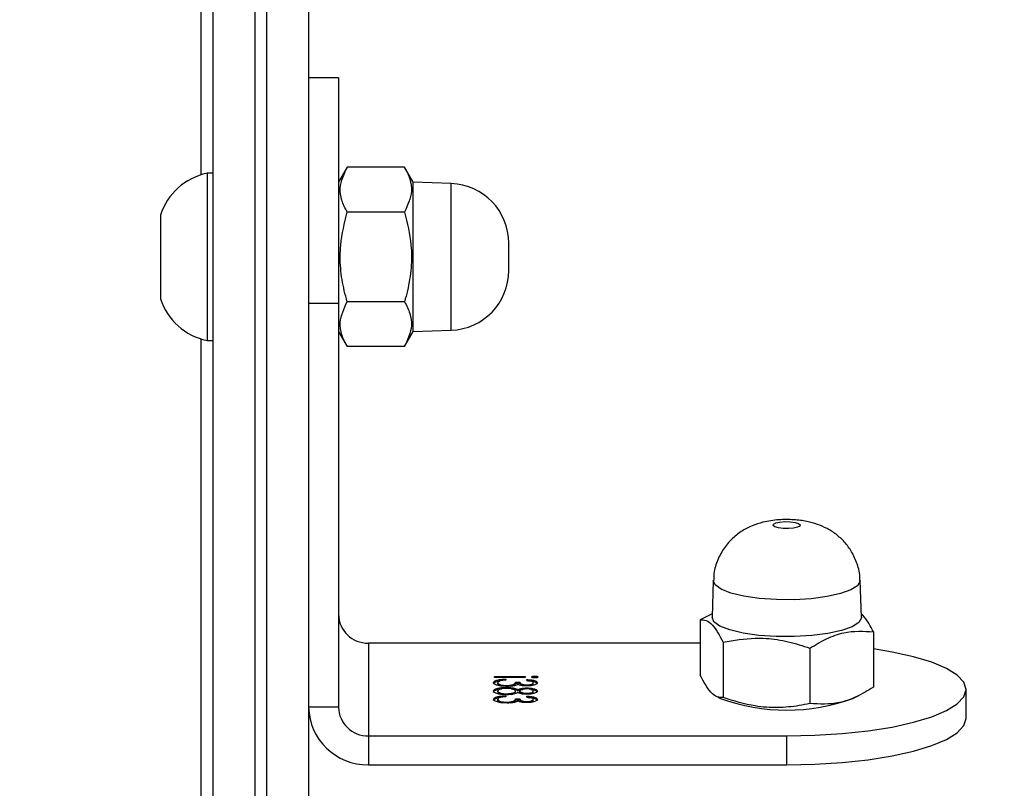
# Model space of a CAD drawing. Units: centimetres. Extents: x -1564 to 2414, y -2520 to -1089.
# Drawn here: x 16 to 25, y -1992 to -1985 of the extents above; entities that cross this region are included whole.
import ezdxf

# ---------------------------------------------------------------- set-up
doc = ezdxf.new("R2010")
doc.units = ezdxf.units.CM
doc.layers.add('VP-DIM', color=7, linetype='Continuous')
doc.layers.add('VP-EQ', color=7, linetype='Continuous', true_color=0x8a3492)
doc.dimstyles.new('ISO-25', dxfattribs={"dimtxt": 2.5, "dimasz": 2.5, "dimexe": 1.25, "dimexo": 0.625, "dimtad": 1, "dimtxsty": 'Standard', "dimcen": 2.5, "dimadec": 0, "dimazin": 0, "dimtfac": 1, "dimtmove": 0, "dimatfit": 3, "dimfxl": 1, "dimarcsym": 0})

# ---------------------------------------------------------------- blocks, each defined once
blk = doc.blocks.new('*D85')
at = {"layer": 'Defpoints', "color": 0}
for p in [(576.8603, -1202.5466), (576.8603, -1908.1984), (-515.4137, -2054.3891)]:
    blk.add_point(p, dxfattribs=at)
at = {"layer": 'VP-DIM', "color": 0, "lineweight": -2}
for p, q in [((-515.4137, -1272.5466), (-515.4137, -1182.5466)), ((576.8603, -1272.5466), (576.8603, -1182.5466)), ((-495.4137, -1202.5466), (-10.9434, -1202.5466)), ((556.8603, -1202.5466), (72.39, -1202.5466))]:
    blk.add_line(p, q, dxfattribs=at)
at = {"layer": 'VP-DIM', "color": 0}
for points in [[(-495.4137, -1199.2133), (-495.4137, -1205.8799), (-515.4137, -1202.5466)], [(556.8603, -1205.8799), (556.8603, -1199.2133), (576.8603, -1202.5466)]]:
    blk.add_solid(points, dxfattribs=at)
at = {"layer": 'VP-DIM', "color": 0, "insert": (30.7233, -1202.5466), "char_height": 20, "attachment_point": 5}
blk.add_mtext('1095', dxfattribs=at)
blk = doc.blocks.new('*D86')
at = {"layer": 'Defpoints', "color": 0}
for p in [(776.8603, -1108.6116), (776.8603, -1931.0984), (-678.6372, -2132.813)]:
    blk.add_point(p, dxfattribs=at)
at = {"layer": 'VP-DIM', "color": 0, "lineweight": -2}
for p, q in [((-678.6372, -1178.6116), (-678.6372, -1088.6116)), ((776.8603, -1178.6116), (776.8603, -1088.6116)), ((-658.6372, -1108.6116), (5.7782, -1108.6116)), ((756.8603, -1108.6116), (92.4449, -1108.6116))]:
    blk.add_line(p, q, dxfattribs=at)
at = {"layer": 'VP-DIM', "color": 0}
for points in [[(-658.6372, -1105.2782), (-658.6372, -1111.9449), (-678.6372, -1108.6116)], [(756.8603, -1111.9449), (756.8603, -1105.2782), (776.8603, -1108.6116)]]:
    blk.add_solid(points, dxfattribs=at)
at = {"layer": 'VP-DIM', "color": 0, "insert": (49.1116, -1108.6116), "char_height": 20, "attachment_point": 5}
blk.add_mtext('1455', dxfattribs=at)
blk = doc.blocks.new('*D89')
at = {"layer": 'Defpoints', "color": 0}
for p in [(-175.3042, -1508.2235), (366.3275, -2317.9115), (1005.9666, -2317.9115)]:
    blk.add_point(p, dxfattribs=at)
at = {"layer": 'VP-DIM', "color": 0, "lineweight": -2}
for p, q in [((935.9666, -1508.2235), (1025.9666, -1508.2235)), ((1005.9666, -1528.2235), (1005.9666, -1878.7212)), ((1005.9666, -2297.9115), (1005.9666, -1945.3879)), ((935.9666, -2317.9115), (1025.9666, -2317.9115))]:
    blk.add_line(p, q, dxfattribs=at)
at = {"layer": 'VP-DIM', "color": 0}
for points in [[(1009.2999, -1528.2235), (1002.6333, -1528.2235), (1005.9666, -1508.2235)], [(1002.6333, -2297.9115), (1009.2999, -2297.9115), (1005.9666, -2317.9115)]]:
    blk.add_solid(points, dxfattribs=at)
at = {"layer": 'VP-DIM', "color": 0, "insert": (1005.9666, -1912.0545), "char_height": 20, "attachment_point": 5, "rotation": 90}
blk.add_mtext('815', dxfattribs=at)
blk = doc.blocks.new('*D91')
at = {"layer": 'Defpoints', "color": 0}
for p in [(-70.278, -1304.6116), (344.063, -2519.904), (1110.8603, -2519.904)]:
    blk.add_point(p, dxfattribs=at)
at = {"layer": 'VP-DIM', "color": 0, "lineweight": -2}
for p, q in [((1040.8603, -1304.6116), (1130.8603, -1304.6116)), ((1110.8603, -1324.6116), (1110.8603, -1869.0756)), ((1110.8603, -2499.904), (1110.8603, -1949.0756)), ((1040.8603, -2519.904), (1130.8603, -2519.904))]:
    blk.add_line(p, q, dxfattribs=at)
at = {"layer": 'VP-DIM', "color": 0}
for points in [[(1114.1937, -1324.6116), (1107.527, -1324.6116), (1110.8603, -1304.6116)], [(1107.527, -2499.904), (1114.1937, -2499.904), (1110.8603, -2519.904)]]:
    blk.add_solid(points, dxfattribs=at)
at = {"layer": 'VP-DIM', "color": 0, "insert": (1110.8603, -1909.0756), "char_height": 20, "attachment_point": 5, "rotation": 90}
blk.add_mtext('1215', dxfattribs=at)
blk = doc.blocks.new('3031-1S2')
at = {"color": 7, "linetype": 'Continuous', "lineweight": 25}
for p, q in [((-752.5593, 4067.7984), (-752.5592, 4062.8962)), ((-753.4592, 4039.2747), (-753.4592, 4066.9557)), ((-753.1093, 4067.0014), (-753.1092, 4039.3204)), ((-753.0093, 4039.3204), (-753.0092, 4067.0015)), ((-752.6593, 4066.9558), (-752.6592, 4046.3551)), ((-757.4597, 4066.4612), (-757.4597, 4066.2197)), ((-753.9593, 4066.4611), (-757.4597, 4066.4612)), ((-753.9592, 4066.2197), (-753.9593, 4066.4611)), ((-753.9592, 4066.2197), (-757.4597, 4066.2197)), ((-753.9592, 4065.4432), (-753.9592, 4066.2197)), ((-758.9597, 4066.0729), (-758.9597, 4065.8315)), ((-753.7093, 4065.9782), (-753.4592, 4065.9782)), ((-753.7092, 4062.597), (-753.7093, 4065.9782)), ((-758.0129, 4065.9065), (-758.063, 4065.8817)), ((-757.6535, 4065.4854), (-757.6535, 4065.9491)), ((-756.9285, 4065.4351), (-756.9285, 4065.8988)), ((-756.8682, 4065.888), (-756.9056, 4065.9065)), ((-755.3385, 4065.9233), (-755.3385, 4065.9137)), ((-755.2846, 4065.8947), (-755.2846, 4065.8866)), ((-755.2836, 4065.94), (-755.2836, 4065.9319)), ((-755.1904, 4065.9184), (-755.2263, 4065.9183)), ((-755.2263, 4065.9183), (-755.2263, 4065.9087)), ((-755.1904, 4065.9087), (-755.2263, 4065.9087)), ((-755.1904, 4065.9184), (-755.1904, 4065.9087)), ((-755.1164, 4065.9445), (-755.1164, 4065.9365)), ((-755.1096, 4065.8831), (-755.1096, 4065.8913)), ((-755.0423, 4065.9232), (-755.0423, 4065.9135)), ((-758.1842, 4065.3481), (-758.1842, 4065.8117)), ((-755.3385, 4065.8538), (-755.3385, 4065.8442)), ((-755.2848, 4065.8703), (-755.2848, 4065.8622)), ((-755.2846, 4065.8277), (-755.2846, 4065.8181)), ((-755.2836, 4065.8007), (-755.2836, 4065.7926)), ((-755.2263, 4065.8542), (-755.2263, 4065.8445)), ((-755.2104, 4065.841), (-755.2104, 4065.8313)), ((-755.1904, 4065.8544), (-755.1904, 4065.8447)), ((-755.1167, 4065.8765), (-755.1167, 4065.8669)), ((-755.1164, 4065.8051), (-755.1164, 4065.7972)), ((-755.1145, 4065.8216), (-755.1145, 4065.8134)), ((-755.0423, 4065.8539), (-755.0423, 4065.8442)), ((-755.3518, 4065.7279), (-755.3518, 4065.7182)), ((-755.3385, 4065.784), (-755.3385, 4065.7743)), ((-755.2846, 4065.7554), (-755.2846, 4065.7472)), ((-755.2712, 4065.7298), (-755.0154, 4065.7298)), ((-755.2712, 4065.7217), (-755.2712, 4065.7298)), ((-755.0154, 4065.7217), (-755.2712, 4065.7217)), ((-755.1904, 4065.779), (-755.2263, 4065.779)), ((-755.2263, 4065.779), (-755.2263, 4065.7693)), ((-755.1904, 4065.7693), (-755.2263, 4065.7693)), ((-755.1904, 4065.779), (-755.1904, 4065.7693)), ((-755.1096, 4065.7438), (-755.1096, 4065.7519)), ((-755.0423, 4065.7838), (-755.0423, 4065.7741)), ((-755.0154, 4065.7298), (-755.0154, 4065.7217)), ((-756.7343, 4065.2475), (-756.7343, 4065.7111)), ((-756.7343, 4065.4432), (-753.9592, 4065.4432)), ((-758.0842, 4065.2262), (-758.0731, 4064.9196)), ((-756.8454, 4064.9196), (-756.8343, 4065.2262)), ((-756.8353, 4065.1985), (-756.7343, 4065.2475)), ((-754.2618, 4062.9598), (-754.3343, 4062.8342)), ((-754.2618, 4062.9598), (-753.7817, 4062.9598)), ((-753.7093, 4062.8342), (-753.7817, 4062.9598)), ((-754.3343, 4062.8342), (-754.6517, 4062.8231)), ((-752.6092, 4062.9092), (-752.6592, 4062.9092)), ((-753.4593, 4062.597), (-753.7092, 4062.597)), ((-754.2617, 4062.5845), (-753.7817, 4062.5845)), ((-754.2617, 4061.8339), (-753.7817, 4061.834)), ((-754.6517, 4061.5953), (-754.3343, 4061.5842)), ((-754.3343, 4061.5842), (-754.2618, 4061.4587)), ((-753.7817, 4061.4587), (-753.7093, 4061.5842)), ((-752.5593, 4061.5223), (-752.5593, 4056.3394)), ((-754.2618, 4061.4587), (-753.7817, 4061.4587)), ((-752.6592, 4061.5093), (-752.6092, 4061.5092)), ((-753.7093, 4060.7088), (-753.4592, 4060.7088))]:
    blk.add_line(p, q, dxfattribs=at)
at = {"color": 7, "linetype": 'Continuous', "lineweight": 25, "flags": 128}
for points in [[(-757.4597, 4066.4612), (-757.6944, 4066.4564), (-757.9232, 4066.4421), (-758.1407, 4066.4188), (-758.3414, 4066.387), (-758.5204, 4066.3475), (-758.6732, 4066.3011), (-758.7962, 4066.2492), (-758.8863, 4066.1929), (-758.9413, 4066.1337), (-758.9597, 4066.0729)], [(-757.4597, 4066.2197), (-757.6944, 4066.2149), (-757.9233, 4066.2007), (-758.1407, 4066.1773), (-758.3414, 4066.1455), (-758.5204, 4066.106), (-758.6732, 4066.0597), (-758.7962, 4066.0077), (-758.8863, 4065.9514), (-758.9413, 4065.8922), (-758.9597, 4065.8315), (-758.9413, 4065.7707), (-758.8863, 4065.7115), (-758.7962, 4065.6552), (-758.6733, 4065.6032), (-758.5204, 4065.5569), (-758.3414, 4065.5173), (-758.1842, 4065.4915)], [(-758.063, 4065.2696), (-758.0067, 4065.3058), (-757.9186, 4065.3374), (-757.8039, 4065.3627), (-757.6691, 4065.3801), (-757.5221, 4065.3887), (-757.3714, 4065.3879), (-757.2259, 4065.3778), (-757.0939, 4065.359), (-756.9832, 4065.3325), (-756.9001, 4065.3), (-756.8495, 4065.2633), (-756.8343, 4065.2262)], [(-758.0842, 4065.2262), (-758.0841, 4065.231), (-758.063, 4065.2696)], [(-757.5696, 4064.4627), (-757.5499, 4064.473), (-757.5163, 4064.4806), (-757.4741, 4064.4843), (-757.4297, 4064.4836), (-757.3897, 4064.4785), (-757.3603, 4064.4698), (-757.346, 4064.4589), (-757.3489, 4064.4474), (-757.3686, 4064.437), (-757.4021, 4064.4294), (-757.4443, 4064.4257), (-757.4888, 4064.4265), (-757.5288, 4064.4316), (-757.5582, 4064.4402), (-757.5725, 4064.4512), (-757.5696, 4064.4627)], [(-754.3343, 4062.8342), (-754.3342, 4062.8161), (-754.3343, 4062.7626), (-754.3342, 4062.677), (-754.3342, 4062.5642), (-754.3342, 4062.4309), (-754.3343, 4062.2846), (-754.3343, 4062.1339), (-754.3342, 4061.9876), (-754.3342, 4061.8542), (-754.3342, 4061.7414), (-754.3342, 4061.6558), (-754.3342, 4061.6024), (-754.3343, 4061.5842), (-754.3343, 4061.5842)], [(-752.6092, 4062.2092), (-752.6092, 4062.365), (-752.6092, 4062.513), (-752.6092, 4062.6457), (-752.6092, 4062.7565), (-752.6092, 4062.8399), (-752.6092, 4062.8917), (-752.6092, 4062.9092)], [(-753.7093, 4060.7088), (-753.7092, 4060.717), (-753.7092, 4060.7599), (-753.7092, 4060.8385), (-753.7092, 4060.9508), (-753.7093, 4061.094), (-753.7092, 4061.2648), (-753.7092, 4061.4588), (-753.7093, 4061.6712), (-753.7092, 4061.8969), (-753.7093, 4062.1303), (-753.7092, 4062.3655), (-753.7092, 4062.597)], [(-752.2192, 4062.2092), (-752.2192, 4062.3229), (-752.2192, 4062.4242), (-752.2192, 4062.5023), (-752.2192, 4062.5485), (-752.2192, 4062.5592)], [(-755.1342, 4062.3234), (-755.1342, 4062.3148), (-755.1343, 4062.29), (-755.1342, 4062.253), (-755.1342, 4062.2092), (-755.1343, 4062.1655), (-755.1342, 4062.1285), (-755.1342, 4062.1037), (-755.1342, 4062.095), (-755.1342, 4062.095)], [(-752.6092, 4061.5092), (-752.6092, 4061.5268), (-752.6092, 4061.5786), (-752.6092, 4061.662), (-752.6092, 4061.7728), (-752.6092, 4061.9055), (-752.6092, 4062.0534), (-752.6092, 4062.2092)], [(-752.2192, 4061.8592), (-752.2193, 4061.87), (-752.2192, 4061.9162), (-752.2192, 4061.9942), (-752.2193, 4062.0956), (-752.2192, 4062.2092)]]:
    blk.add_lwpolyline(points, dxfattribs=at)
at = {"color": 8, "linetype": 'Continuous', "lineweight": 25, "flags": 128}
for points in [[(-758.0522, 4064.9622), (-757.997, 4064.9978), (-757.9105, 4065.0288), (-757.7977, 4065.0537), (-757.6653, 4065.0708), (-757.521, 4065.0792), (-757.373, 4065.0784), (-757.23, 4065.0685), (-757.1004, 4065.05), (-756.9916, 4065.0241), (-756.91, 4064.9921), (-756.8603, 4064.956), (-756.8454, 4064.9196)], [(-758.0731, 4064.9197), (-758.073, 4064.9243), (-758.0522, 4064.9622)], [(-754.6517, 4062.8231), (-754.6517, 4062.8053), (-754.6517, 4062.7528), (-754.6517, 4062.6688), (-754.6517, 4062.558), (-754.6517, 4062.4269), (-754.6517, 4062.2832), (-754.6517, 4062.1352), (-754.6517, 4061.9915), (-754.6517, 4061.8605), (-754.6517, 4061.7497), (-754.6517, 4061.6656), (-754.6517, 4061.6132), (-754.6517, 4061.5953), (-754.6517, 4061.5953)]]:
    blk.add_lwpolyline(points, dxfattribs=at)
at = {"color": 7, "linetype": 'Continuous', "lineweight": 25}
for centre, radius, start, end in [((-753.9508, 4065.9695), 0.4917, 1.0108, 90.97961), ((-753.9551, 4065.9738), 0.2459, 1.01944, 90.96261), ((-757.4592, 4064.3756), 1.6279, 70.11947, 109.88257), ((-753.9551, 4065.1974), 0.2458, 1.00821, 90.97385), ((-752.7162, 4062.3978), 0.5225, 18, 78.18812), ((-754.6342, 4062.3234), 0.5, 92, 180), ((-754.6342, 4062.095), 0.5, 180, 268), ((-752.7162, 4062.0207), 0.5225, 281.81188, 342)]:
    blk.add_arc(centre, radius, start, end, dxfattribs=at)
for points, knots in [([(-757.6535, 4065.9491), (-757.6241, 4065.9551), (-757.5354, 4065.9731), (-757.3823, 4065.9874), (-757.1662, 4065.9735), (-757.0167, 4065.9265), (-756.9285, 4065.8988)], [0, 0, 0, 0, 0.1245, 0.374719, 0.631039, 1, 1, 1, 1]), ([(-758.1842, 4065.8117), (-758.1382, 4065.8397), (-758.0451, 4065.8963), (-757.8645, 4065.961), (-757.7352, 4065.9537), (-757.6535, 4065.9491)], [0, 0, 0, 0, 0.264883, 0.535475, 1, 1, 1, 1]), ([(-756.9285, 4065.8988), (-756.9117, 4065.8986), (-756.8776, 4065.8982), (-756.8115, 4065.8523), (-756.7642, 4065.7658), (-756.7343, 4065.7111)], [0, 0, 0, 0, 0.2648452, 0.5354549, 1, 1, 1, 1]), ([(-755.3744, 4065.9136), (-755.3729, 4065.9173), (-755.3698, 4065.9246), (-755.3473, 4065.9333), (-755.3168, 4065.939), (-755.2946, 4065.9397), (-755.2834, 4065.9401)], [0, 0, 0, 0, 0.280109, 0.559863, 0.780094, 1, 1, 1, 1]), ([(-755.2846, 4065.8963), (-755.2981, 4065.8973), (-755.325, 4065.8994), (-755.3547, 4065.9063), (-755.3718, 4065.9147), (-755.3735, 4065.9204), (-755.3744, 4065.9233)], [0, 0, 0, 0, 0.28028, 0.559772, 0.779862, 1, 1, 1, 1]), ([(-755.2846, 4065.8866), (-755.2981, 4065.8877), (-755.325, 4065.8898), (-755.3547, 4065.8967), (-755.3718, 4065.905), (-755.3735, 4065.9107), (-755.3744, 4065.9136)], [0, 0, 0, 0, 0.280246, 0.559639, 0.77967, 1, 1, 1, 1]), ([(-755.3134, 4065.9384), (-755.3188, 4065.9371), (-755.335, 4065.9332), (-755.3371, 4065.9272), (-755.3385, 4065.9233)], [0, 0, 0, 0, 0.33788, 1, 1, 1, 1]), ([(-755.2836, 4065.9319), (-755.2927, 4065.9314), (-755.3111, 4065.9305), (-755.3338, 4065.9236), (-755.3367, 4065.9174), (-755.3385, 4065.9137)], [0, 0, 0, 0, 0.278997, 0.560184, 1, 1, 1, 1]), ([(-755.3385, 4065.9137), (-755.3377, 4065.9113), (-755.3363, 4065.9066), (-755.3188, 4065.8991), (-755.2976, 4065.8964), (-755.2846, 4065.8947)], [0, 0, 0, 0, 0.2806057, 0.5603295, 1, 1, 1, 1]), ([(-755.2263, 4065.9087), (-755.2281, 4065.9138), (-755.2309, 4065.9215), (-755.2514, 4065.929), (-755.2688, 4065.9316), (-755.2787, 4065.9318), (-755.2836, 4065.9319)], [0, 0, 0, 0, 0.49938, 0.749017, 0.874707, 1, 1, 1, 1]), ([(-755.2834, 4065.9401), (-755.2754, 4065.9399), (-755.2592, 4065.9396), (-755.2323, 4065.9363), (-755.2194, 4065.9321), (-755.2114, 4065.9295)], [0, 0, 0, 0, 0.280659, 0.560702, 1, 1, 1, 1]), ([(-755.2263, 4065.9183), (-755.2276, 4065.9236), (-755.2296, 4065.9313), (-755.2487, 4065.9369), (-755.2548, 4065.9386)], [0, 0, 0, 0, 0.685367, 1, 1, 1, 1]), ([(-755.2114, 4065.9295), (-755.2072, 4065.9316), (-755.1996, 4065.9354), (-755.1871, 4065.9381), (-755.1816, 4065.9393)], [0, 0, 0, 0, 0.559814, 1, 1, 1, 1]), ([(-755.1524, 4065.9431), (-755.161, 4065.9411), (-755.188, 4065.9347), (-755.1894, 4065.925), (-755.1904, 4065.9184)], [0, 0, 0, 0, 0.319534, 1, 1, 1, 1]), ([(-755.1164, 4065.9365), (-755.1225, 4065.9364), (-755.1347, 4065.9361), (-755.1567, 4065.9334), (-755.1869, 4065.9249), (-755.189, 4065.9152), (-755.1904, 4065.9087)], [0, 0, 0, 0, 0.12552, 0.251149, 0.500529, 1, 1, 1, 1]), ([(-755.1816, 4065.9393), (-755.1709, 4065.941), (-755.1517, 4065.9441), (-755.1293, 4065.9445), (-755.1194, 4065.9447)], [0, 0, 0, 0, 0.5596296, 1, 1, 1, 1]), ([(-755.1194, 4065.9447), (-755.1022, 4065.944), (-755.0678, 4065.9427), (-755.0301, 4065.9342), (-755.0096, 4065.9239), (-755.0075, 4065.9169), (-755.0064, 4065.9134)], [0, 0, 0, 0, 0.279307, 0.558825, 0.779271, 1, 1, 1, 1]), ([(-755.0423, 4065.9135), (-755.0431, 4065.9166), (-755.0448, 4065.9229), (-755.0629, 4065.9305), (-755.0879, 4065.9357), (-755.1069, 4065.9362), (-755.1164, 4065.9365)], [0, 0, 0, 0, 0.28064, 0.560095, 0.780238, 1, 1, 1, 1]), ([(-755.0064, 4065.9134), (-755.0078, 4065.9092), (-755.0107, 4065.9008), (-755.0375, 4065.8911), (-755.0729, 4065.8854), (-755.0974, 4065.8839), (-755.1096, 4065.8831)], [0, 0, 0, 0, 0.279925, 0.559052, 0.779315, 1, 1, 1, 1]), ([(-755.1096, 4065.8913), (-755.0995, 4065.8921), (-755.0813, 4065.8936), (-755.0674, 4065.8969), (-755.0613, 4065.8983)], [0, 0, 0, 0, 0.560834, 1, 1, 1, 1]), ([(-755.0423, 4065.9232), (-755.0432, 4065.9263), (-755.0451, 4065.9325), (-755.0586, 4065.9391), (-755.0711, 4065.9413), (-755.0738, 4065.9418)], [0, 0, 0, 0, 0.442246, 0.882774, 1, 1, 1, 1]), ([(-755.0613, 4065.8983), (-755.055, 4065.901), (-755.0437, 4065.9056), (-755.0427, 4065.9111), (-755.0423, 4065.9135)], [0, 0, 0, 0, 0.558649, 1, 1, 1, 1]), ([(-755.0064, 4065.923), (-755.0079, 4065.9189), (-755.0109, 4065.9107), (-755.0329, 4065.9018), (-755.0522, 4065.899), (-755.0577, 4065.8981)], [0, 0, 0, 0, 0.418295, 0.835335, 1, 1, 1, 1]), ([(-755.3744, 4065.8446), (-755.3728, 4065.8482), (-755.3698, 4065.8555), (-755.3467, 4065.8639), (-755.3164, 4065.8693), (-755.2945, 4065.87), (-755.2836, 4065.8703)], [0, 0, 0, 0, 0.279899, 0.559564, 0.7799, 1, 1, 1, 1]), ([(-755.3172, 4065.8302), (-755.3198, 4065.8303), (-755.336, 4065.8314), (-755.3554, 4065.8373), (-755.3718, 4065.8457), (-755.3735, 4065.8514), (-755.3744, 4065.8543)], [0, 0, 0, 0, 0.067567, 0.429159, 0.71455, 1, 1, 1, 1]), ([(-755.2846, 4065.8181), (-755.2986, 4065.8187), (-755.3266, 4065.82), (-755.3557, 4065.8275), (-755.3717, 4065.836), (-755.3735, 4065.8418), (-755.3744, 4065.8446)], [0, 0, 0, 0, 0.278861, 0.55858, 0.779229, 1, 1, 1, 1]), ([(-755.3744, 4065.7742), (-755.3728, 4065.7779), (-755.3698, 4065.7852), (-755.3473, 4065.794), (-755.3168, 4065.7995), (-755.2945, 4065.8003), (-755.2834, 4065.8007)], [0, 0, 0, 0, 0.280121, 0.559887, 0.780085, 1, 1, 1, 1]), ([(-755.3141, 4065.8687), (-755.3197, 4065.8674), (-755.3361, 4065.8636), (-755.3376, 4065.8577), (-755.3385, 4065.8538)], [0, 0, 0, 0, 0.339553, 1, 1, 1, 1]), ([(-755.2848, 4065.8622), (-755.2938, 4065.8617), (-755.3118, 4065.8608), (-755.335, 4065.8541), (-755.3372, 4065.848), (-755.3385, 4065.8442)], [0, 0, 0, 0, 0.2789907, 0.5598198, 1, 1, 1, 1]), ([(-755.3385, 4065.8442), (-755.3379, 4065.8418), (-755.3366, 4065.8371), (-755.3237, 4065.8313), (-755.3057, 4065.827), (-755.2913, 4065.8265), (-755.2841, 4065.8262)], [0, 0, 0, 0, 0.28076, 0.56064, 0.780742, 1, 1, 1, 1]), ([(-755.2263, 4065.8445), (-755.2273, 4065.8469), (-755.2293, 4065.8517), (-755.2435, 4065.8575), (-755.263, 4065.8614), (-755.2775, 4065.8619), (-755.2848, 4065.8622)], [0, 0, 0, 0, 0.2803, 0.560199, 0.780453, 1, 1, 1, 1]), ([(-755.2104, 4065.8313), (-755.2204, 4065.8275), (-755.2343, 4065.822), (-755.2637, 4065.8186), (-755.2776, 4065.8183), (-755.2846, 4065.8181)], [0, 0, 0, 0, 0.557836, 0.779, 1, 1, 1, 1]), ([(-755.2841, 4065.8262), (-755.2748, 4065.8267), (-755.2562, 4065.8277), (-755.2386, 4065.8331), (-755.2279, 4065.8387), (-755.2268, 4065.8426), (-755.2263, 4065.8445)], [0, 0, 0, 0, 0.277548, 0.558079, 0.77914, 1, 1, 1, 1]), ([(-755.2836, 4065.8703), (-755.2748, 4065.8702), (-755.2574, 4065.8698), (-755.2298, 4065.8654), (-755.2178, 4065.8605), (-755.2104, 4065.8575)], [0, 0, 0, 0, 0.280288, 0.560339, 1, 1, 1, 1]), ([(-755.2834, 4065.8007), (-755.2754, 4065.8005), (-755.2592, 4065.8002), (-755.2323, 4065.797), (-755.2194, 4065.7927), (-755.2114, 4065.7901)], [0, 0, 0, 0, 0.280426, 0.560786, 1, 1, 1, 1]), ([(-755.2104, 4065.841), (-755.22, 4065.8369), (-755.2311, 4065.8321), (-755.25, 4065.8301), (-755.2527, 4065.8298)], [0, 0, 0, 0, 0.860907, 1, 1, 1, 1]), ([(-755.2263, 4065.8542), (-755.2274, 4065.8566), (-755.2295, 4065.8613), (-755.2396, 4065.8662), (-755.2488, 4065.8678), (-755.2502, 4065.8681)], [0, 0, 0, 0, 0.457111, 0.913391, 1, 1, 1, 1]), ([(-755.2114, 4065.7901), (-755.2072, 4065.7922), (-755.1996, 4065.7959), (-755.1871, 4065.7987), (-755.1816, 4065.7999)], [0, 0, 0, 0, 0.559744, 1, 1, 1, 1]), ([(-755.2104, 4065.8575), (-755.1984, 4065.8626), (-755.1816, 4065.8698), (-755.1441, 4065.8744), (-755.1263, 4065.8748), (-755.1173, 4065.875)], [0, 0, 0, 0, 0.558244, 0.778998, 1, 1, 1, 1]), ([(-755.1559, 4065.8258), (-755.1638, 4065.827), (-755.1879, 4065.8304), (-755.2013, 4065.8367), (-755.2104, 4065.841)], [0, 0, 0, 0, 0.325625, 1, 1, 1, 1]), ([(-755.1145, 4065.8134), (-755.1262, 4065.8137), (-755.1495, 4065.8144), (-755.1858, 4065.8204), (-755.2011, 4065.8272), (-755.2104, 4065.8313)], [0, 0, 0, 0, 0.280127, 0.559916, 1, 1, 1, 1]), ([(-755.1558, 4065.8726), (-755.1626, 4065.8711), (-755.1765, 4065.8681), (-755.1883, 4065.8615), (-755.1897, 4065.8567), (-755.1904, 4065.8544)], [0, 0, 0, 0, 0.326965, 0.66334, 1, 1, 1, 1]), ([(-755.1167, 4065.8669), (-755.1283, 4065.8663), (-755.1517, 4065.8653), (-755.1747, 4065.8589), (-755.1884, 4065.8518), (-755.1897, 4065.8471), (-755.1904, 4065.8447)], [0, 0, 0, 0, 0.2783156, 0.5584165, 0.779102, 1, 1, 1, 1]), ([(-755.1904, 4065.8447), (-755.1894, 4065.8415), (-755.1873, 4065.8352), (-755.1677, 4065.8277), (-755.1423, 4065.8225), (-755.1231, 4065.8219), (-755.1134, 4065.8216)], [0, 0, 0, 0, 0.28021, 0.560196, 0.780351, 1, 1, 1, 1]), ([(-755.1524, 4065.8038), (-755.161, 4065.8017), (-755.188, 4065.7954), (-755.1894, 4065.7856), (-755.1904, 4065.779)], [0, 0, 0, 0, 0.319483, 1, 1, 1, 1]), ([(-755.1816, 4065.7999), (-755.1709, 4065.8017), (-755.1517, 4065.8048), (-755.1293, 4065.8051), (-755.1194, 4065.8053)], [0, 0, 0, 0, 0.559325, 1, 1, 1, 1]), ([(-755.1194, 4065.8053), (-755.1022, 4065.8047), (-755.0678, 4065.8034), (-755.0301, 4065.7948), (-755.0096, 4065.7845), (-755.0075, 4065.7775), (-755.0064, 4065.774)], [0, 0, 0, 0, 0.279309, 0.558905, 0.77928, 1, 1, 1, 1]), ([(-755.1173, 4065.875), (-755.1024, 4065.8746), (-755.0758, 4065.874), (-755.0543, 4065.8699), (-755.0448, 4065.8681)], [0, 0, 0, 0, 0.559254, 1, 1, 1, 1]), ([(-755.0423, 4065.8442), (-755.0431, 4065.8473), (-755.0448, 4065.8536), (-755.0632, 4065.8611), (-755.0884, 4065.866), (-755.1073, 4065.8666), (-755.1167, 4065.8669)], [0, 0, 0, 0, 0.280522, 0.560002, 0.780095, 1, 1, 1, 1]), ([(-755.0064, 4065.8441), (-755.0075, 4065.8397), (-755.0096, 4065.831), (-755.038, 4065.8208), (-755.0749, 4065.8146), (-755.1013, 4065.8138), (-755.1145, 4065.8134)], [0, 0, 0, 0, 0.280572, 0.559302, 0.779927, 1, 1, 1, 1]), ([(-755.1134, 4065.8216), (-755.1017, 4065.8221), (-755.0784, 4065.8231), (-755.0475, 4065.8315), (-755.0443, 4065.8394), (-755.0423, 4065.8442)], [0, 0, 0, 0, 0.279857, 0.560131, 1, 1, 1, 1]), ([(-755.0064, 4065.8537), (-755.0075, 4065.8493), (-755.0095, 4065.8405), (-755.0383, 4065.831), (-755.0631, 4065.8252), (-755.0761, 4065.825), (-755.0761, 4065.825)], [0, 0, 0, 0, 0.359178, 0.715861, 0.998255, 1, 1, 1, 1]), ([(-755.0423, 4065.7838), (-755.0433, 4065.7869), (-755.0451, 4065.793), (-755.0586, 4065.7998), (-755.0711, 4065.802), (-755.0737, 4065.8025)], [0, 0, 0, 0, 0.442253, 0.882773, 1, 1, 1, 1]), ([(-755.0423, 4065.8539), (-755.0433, 4065.8569), (-755.0452, 4065.863), (-755.0584, 4065.8695), (-755.0704, 4065.8716), (-755.0725, 4065.872)], [0, 0, 0, 0, 0.45323, 0.904194, 1, 1, 1, 1]), ([(-755.0448, 4065.8681), (-755.032, 4065.8642), (-755.009, 4065.8572), (-755.0072, 4065.8481), (-755.0064, 4065.8441)], [0, 0, 0, 0, 0.557933, 1, 1, 1, 1]), ([(-755.3789, 4065.7257), (-755.3784, 4065.7268), (-755.3776, 4065.7289), (-755.3705, 4065.7314), (-755.3616, 4065.733), (-755.3551, 4065.7332), (-755.3518, 4065.7333)], [0, 0, 0, 0, 0.28, 0.55976, 0.77986, 1, 1, 1, 1]), ([(-755.3518, 4065.7182), (-755.3559, 4065.7184), (-755.3642, 4065.7187), (-755.3729, 4065.7208), (-755.3781, 4065.7232), (-755.3786, 4065.7249), (-755.3789, 4065.7257)], [0, 0, 0, 0, 0.279469, 0.558786, 0.779503, 1, 1, 1, 1]), ([(-755.2846, 4065.7569), (-755.2981, 4065.758), (-755.325, 4065.76), (-755.3547, 4065.767), (-755.3718, 4065.7754), (-755.3735, 4065.781), (-755.3744, 4065.7839)], [0, 0, 0, 0, 0.280317, 0.559622, 0.779741, 1, 1, 1, 1]), ([(-755.2846, 4065.7472), (-755.2981, 4065.7483), (-755.325, 4065.7504), (-755.3547, 4065.7573), (-755.3718, 4065.7657), (-755.3735, 4065.7714), (-755.3744, 4065.7742)], [0, 0, 0, 0, 0.280198, 0.559662, 0.779731, 1, 1, 1, 1]), ([(-755.3518, 4065.7279), (-755.356, 4065.728), (-755.364, 4065.7283), (-755.3695, 4065.7298), (-755.3721, 4065.7305)], [0, 0, 0, 0, 0.5241018, 1, 1, 1, 1]), ([(-755.3518, 4065.7333), (-755.3477, 4065.7332), (-755.3394, 4065.7329), (-755.3309, 4065.7307), (-755.3257, 4065.7283), (-755.3253, 4065.7266), (-755.325, 4065.7257)], [0, 0, 0, 0, 0.279063, 0.559176, 0.779469, 1, 1, 1, 1]), ([(-755.3318, 4065.7307), (-755.3326, 4065.7303), (-755.3351, 4065.7293), (-755.3423, 4065.7282), (-755.3486, 4065.728), (-755.3518, 4065.7279)], [0, 0, 0, 0, 0.1876183, 0.5945627, 1, 1, 1, 1]), ([(-755.325, 4065.7257), (-755.3255, 4065.7247), (-755.3263, 4065.7225), (-755.3333, 4065.7201), (-755.3421, 4065.7185), (-755.3486, 4065.7183), (-755.3518, 4065.7182)], [0, 0, 0, 0, 0.279894, 0.559627, 0.779744, 1, 1, 1, 1]), ([(-755.3134, 4065.799), (-755.3188, 4065.7977), (-755.335, 4065.7938), (-755.3371, 4065.7879), (-755.3385, 4065.784)], [0, 0, 0, 0, 0.338231, 1, 1, 1, 1]), ([(-755.2836, 4065.7926), (-755.2927, 4065.7921), (-755.3111, 4065.7912), (-755.3338, 4065.7843), (-755.3367, 4065.7781), (-755.3385, 4065.7743)], [0, 0, 0, 0, 0.278813, 0.560049, 1, 1, 1, 1]), ([(-755.3385, 4065.7743), (-755.3378, 4065.772), (-755.3363, 4065.7673), (-755.3188, 4065.7598), (-755.2976, 4065.7571), (-755.2846, 4065.7554)], [0, 0, 0, 0, 0.280534, 0.560312, 1, 1, 1, 1]), ([(-755.2263, 4065.7693), (-755.2281, 4065.7744), (-755.2309, 4065.7821), (-755.2514, 4065.7897), (-755.2688, 4065.7921), (-755.2787, 4065.7924), (-755.2836, 4065.7926)], [0, 0, 0, 0, 0.499355, 0.749071, 0.874505, 1, 1, 1, 1]), ([(-755.2263, 4065.779), (-755.2276, 4065.7842), (-755.2296, 4065.7918), (-755.2487, 4065.7975), (-755.2548, 4065.7993)], [0, 0, 0, 0, 0.6853742, 1, 1, 1, 1]), ([(-755.1164, 4065.7972), (-755.1225, 4065.7971), (-755.1347, 4065.7968), (-755.1567, 4065.7939), (-755.1869, 4065.7855), (-755.189, 4065.7758), (-755.1904, 4065.7693)], [0, 0, 0, 0, 0.125693, 0.251215, 0.500729, 1, 1, 1, 1]), ([(-755.0423, 4065.7741), (-755.0431, 4065.7773), (-755.0448, 4065.7836), (-755.0629, 4065.7911), (-755.0879, 4065.7963), (-755.1069, 4065.7969), (-755.1164, 4065.7972)], [0, 0, 0, 0, 0.280493, 0.560228, 0.780396, 1, 1, 1, 1]), ([(-755.0064, 4065.774), (-755.0078, 4065.7698), (-755.0106, 4065.7615), (-755.0375, 4065.7518), (-755.0729, 4065.746), (-755.0974, 4065.7445), (-755.1096, 4065.7438)], [0, 0, 0, 0, 0.279868, 0.558937, 0.779226, 1, 1, 1, 1]), ([(-755.1096, 4065.7519), (-755.0995, 4065.7527), (-755.0813, 4065.7542), (-755.0674, 4065.7575), (-755.0613, 4065.759)], [0, 0, 0, 0, 0.560404, 1, 1, 1, 1]), ([(-755.0613, 4065.759), (-755.055, 4065.7616), (-755.0437, 4065.7663), (-755.0427, 4065.7717), (-755.0423, 4065.7741)], [0, 0, 0, 0, 0.558546, 1, 1, 1, 1]), ([(-755.0064, 4065.7836), (-755.0079, 4065.7795), (-755.0109, 4065.7713), (-755.0329, 4065.7624), (-755.0522, 4065.7596), (-755.0577, 4065.7588)], [0, 0, 0, 0, 0.418209, 0.835368, 1, 1, 1, 1]), ([(-757.6535, 4065.4854), (-757.6995, 4065.4574), (-757.7926, 4065.4009), (-757.9732, 4065.3361), (-758.1025, 4065.3434), (-758.1842, 4065.3481)], [0, 0, 0, 0, 0.26484, 0.53545, 1, 1, 1, 1]), ([(-756.9285, 4065.4351), (-757.0167, 4065.4196), (-757.1646, 4065.3936), (-757.3807, 4065.4092), (-757.5339, 4065.4444), (-757.6241, 4065.4753), (-757.6535, 4065.4854)], [0, 0, 0, 0, 0.368957, 0.618843, 0.87547, 1, 1, 1, 1]), ([(-756.7343, 4065.2475), (-756.7511, 4065.2477), (-756.7852, 4065.2481), (-756.8513, 4065.2939), (-756.8986, 4065.3804), (-756.9285, 4065.4351)], [0, 0, 0, 0, 0.26485, 0.535454, 1, 1, 1, 1]), ([(-758.1842, 4065.3481), (-758.1674, 4065.315), (-758.1342, 4065.2501), (-758.0999, 4065.2134), (-758.0831, 4065.1953)], [0, 0, 0, 0, 0.50876, 1, 1, 1, 1]), ([(-758.0712, 4064.9196), (-758.0716, 4064.913), (-758.0743, 4064.8656), (-758.0521, 4064.782), (-758.0075, 4064.6794), (-757.9457, 4064.5961), (-757.875, 4064.5308), (-757.798, 4064.4815), (-757.7155, 4064.4459), (-757.6229, 4064.4212), (-757.5153, 4064.4075), (-757.3883, 4064.408), (-757.2718, 4064.4251), (-757.1662, 4064.4593), (-757.0778, 4064.5058), (-756.996, 4064.5712), (-756.9257, 4064.6551), (-756.8742, 4064.7581), (-756.8473, 4064.8495), (-756.8484, 4064.9045), (-756.8487, 4064.9198)], [0, 0, 0, 0, 0.011093, 0.079429, 0.141317, 0.19842, 0.251777, 0.302374, 0.351964, 0.404256, 0.467269, 0.536102, 0.613928, 0.668044, 0.72625, 0.782079, 0.843442, 0.908084, 0.97449, 1, 1, 1, 1]), ([(-754.2617, 4062.5845), (-754.2784, 4062.6171), (-754.3121, 4062.6829), (-754.3307, 4062.8106), (-754.2885, 4062.902), (-754.2618, 4062.9598)], [0, 0, 0, 0, 0.2648764, 0.5354698, 1, 1, 1, 1]), ([(-753.7817, 4062.9598), (-753.7651, 4062.9272), (-753.7315, 4062.8614), (-753.7128, 4062.7337), (-753.755, 4062.6423), (-753.7817, 4062.5845)], [0, 0, 0, 0, 0.264863, 0.53545, 1, 1, 1, 1]), ([(-754.2617, 4061.8339), (-754.2842, 4061.9252), (-754.3218, 4062.0784), (-754.321, 4062.302), (-754.2956, 4062.4607), (-754.2701, 4062.554), (-754.2617, 4062.5845)], [0, 0, 0, 0, 0.368943, 0.618833, 0.875444, 1, 1, 1, 1]), ([(-753.7817, 4062.5845), (-753.7734, 4062.554), (-753.7483, 4062.4623), (-753.7226, 4062.3037), (-753.7214, 4062.08), (-753.7593, 4061.9253), (-753.7817, 4061.834)], [0, 0, 0, 0, 0.124515, 0.374722, 0.63104, 1, 1, 1, 1]), ([(-754.2618, 4061.4587), (-754.2784, 4061.4912), (-754.312, 4061.557), (-754.3307, 4061.6848), (-754.2885, 4061.7762), (-754.2617, 4061.8339)], [0, 0, 0, 0, 0.264839, 0.535465, 1, 1, 1, 1]), ([(-753.7817, 4061.834), (-753.7651, 4061.8014), (-753.7315, 4061.7356), (-753.7128, 4061.6078), (-753.755, 4061.5164), (-753.7817, 4061.4587)], [0, 0, 0, 0, 0.264863, 0.535482, 1, 1, 1, 1])]:
    blk.add_open_spline(points, degree=3, knots=knots, dxfattribs=at)
blk = doc.blocks.new('3031-1S2_2D')
at = {"layer": 'VP-EQ', "color": 0, "rotation": 180}
blk.add_blockref('3031-1S2', (-734.5817, 2075.1461), dxfattribs=at)

msp = doc.modelspace()

# ---------------------------------------------------------------- block references
at = {"layer": 'VP-EQ', "color": 0}
msp.add_blockref('3031-1S2_2D', (0, 0), dxfattribs=at)

# ---------------------------------------------------------------- dimensions: what is measured, and where the dimension line sits
at = {"layer": 'VP-DIM', "color": 0}
dim = msp.add_linear_dim(base=(776.8603, -1108.6116), p1=(-678.6372, -2132.813), p2=(776.8603, -1931.0984), dimstyle='ISO-25', override={"dimtxt": 20, "dimasz": 20, "dimexe": 20, "dimexo": 50, "dimgap": 10, "dimtad": 0, "dimdec": 0, "dimzin": 1, "dimadec": 2, "dimfxl": 70, "dimfxlon": 1, "dimtzin": 1}, dxfattribs=at)
dim.commit()
dim.dimension.update_dxf_attribs({"geometry": '*D86', "text_midpoint": (49.1116, -1108.6116)})
dim = msp.add_linear_dim(base=(576.8603, -1202.5466), p1=(-515.4137, -2054.3891), p2=(576.8603, -1908.1984), text='1095', dimstyle='ISO-25', override={"dimtxt": 20, "dimasz": 20, "dimexe": 20, "dimexo": 50, "dimgap": 10, "dimtad": 0, "dimdec": 0, "dimzin": 1, "dimadec": 2, "dimfxl": 70, "dimfxlon": 1, "dimtzin": 1}, dxfattribs=at)
dim.commit()
dim.dimension.update_dxf_attribs({"geometry": '*D85', "text_midpoint": (30.7233, -1202.5466)})
dim = msp.add_linear_dim(base=(1110.8603, -2519.904), p1=(-70.278, -1304.6116), p2=(344.063, -2519.904), angle=90, dimstyle='ISO-25', override={"dimtxt": 20, "dimasz": 20, "dimexe": 20, "dimexo": 50, "dimgap": 10, "dimtad": 0, "dimdec": 0, "dimzin": 1, "dimadec": 2, "dimfxl": 70, "dimfxlon": 1, "dimtzin": 1}, dxfattribs=at)
dim.commit()
dim.dimension.update_dxf_attribs({"geometry": '*D91', "text_midpoint": (1110.8603, -1909.0756), "dimtype": 160})
dim = msp.add_linear_dim(base=(1005.9666, -2317.9115), p1=(-175.3042, -1508.2235), p2=(366.3275, -2317.9115), angle=90, text='815', dimstyle='ISO-25', override={"dimtxt": 20, "dimasz": 20, "dimexe": 20, "dimexo": 50, "dimgap": 10, "dimtad": 0, "dimdec": 0, "dimzin": 1, "dimadec": 2, "dimfxl": 70, "dimfxlon": 1, "dimtzin": 1}, dxfattribs=at)
dim.commit()
dim.dimension.update_dxf_attribs({"geometry": '*D89', "text_midpoint": (1005.9666, -1912.0545), "dimtype": 160})

doc.saveas('drawing.dxf')
